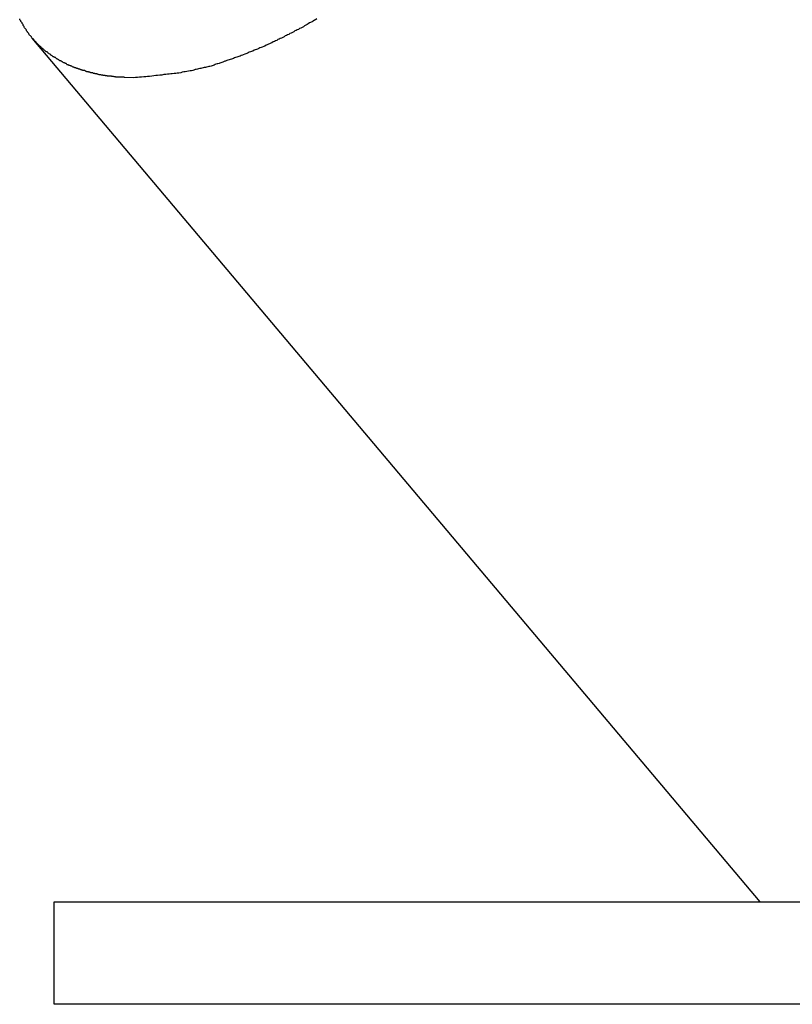
# Model space of a CAD drawing. Extents: x -62 to 62, y -26 to 26.
# Drawn here: x -28 to -27, y -23 to -22 of the extents above; entities that cross this region are included whole.
import ezdxf

# ---------------------------------------------------------------- set-up
doc = ezdxf.new("R2010")
doc.units = 0
doc.layers.get('0').update_dxf_attribs({"linetype": 'CONTINUOUS'})

msp = doc.modelspace()

# ---------------------------------------------------------------- linework, layer by layer
at = {"color": 0}
for points in [[(-27.9689, -22.4765), (-27.9757, -22.4763), (-27.9757, -22.4763), (-27.976, -22.4761), (-27.9763, -22.4761), (-27.9766, -22.4761), (-27.9772, -22.4761), (-27.9775, -22.4761), (-27.9781, -22.4761), (-27.9784, -22.4761), (-27.979, -22.4761), (-27.9793, -22.4759), (-27.9797, -22.4759), (-27.98, -22.4759), (-27.9806, -22.4759), (-27.9809, -22.4759), (-27.9815, -22.4759), (-27.9818, -22.4759), (-27.9824, -22.4759), (-27.9824, -22.4759), (-27.9827, -22.4756), (-27.983, -22.4756), (-27.9833, -22.4756), (-27.9839, -22.4756), (-27.9842, -22.4755), (-27.9848, -22.4755), (-27.9851, -22.4755), (-27.9857, -22.4755), (-27.986, -22.4752), (-27.9863, -22.4752), (-27.9866, -22.4752), (-27.9872, -22.4752), (-27.9875, -22.4752), (-27.9881, -22.4752), (-27.9884, -22.4752), (-27.989, -22.4752), (-27.989, -22.4752), (-27.9893, -22.4749), (-27.9896, -22.4749), (-27.9899, -22.4749), (-27.9905, -22.4749), (-27.9908, -22.4746), (-27.9914, -22.4746), (-27.9917, -22.4746), (-27.9923, -22.4746), (-27.9926, -22.4743), (-27.9929, -22.4743), (-27.9932, -22.4743), (-27.9938, -22.4743), (-27.9941, -22.4741), (-27.9947, -22.4741), (-27.995, -22.4741), (-27.9956, -22.4741), (-27.9956, -22.4741), (-27.9959, -22.4738), (-27.9962, -22.4738), (-27.9965, -22.4736), (-27.9971, -22.4736), (-27.9974, -22.4733), (-27.9978, -22.4733), (-27.9981, -22.4733), (-27.9987, -22.4733), (-27.999, -22.473), (-27.9993, -22.473), (-27.9996, -22.473), (-28.0002, -22.473), (-28.0005, -22.4727), (-28.0011, -22.4727), (-28.0014, -22.4727), (-28.002, -22.4727), (-28.002, -22.4727), (-28.0023, -22.4724), (-28.0026, -22.4724), (-28.0029, -22.4721), (-28.0035, -22.4721), (-28.0038, -22.4718), (-28.0041, -22.4718), (-28.0044, -22.4718), (-28.005, -22.4718), (-28.0053, -22.4715), (-28.0056, -22.4715), (-28.0059, -22.4712), (-28.0065, -22.4712), (-28.0068, -22.4709), (-28.0074, -22.4709), (-28.0077, -22.4709), (-28.0083, -22.4709), (-28.0083, -22.4709), (-28.0086, -22.4706), (-28.0089, -22.4706), (-28.0092, -22.4703), (-28.0098, -22.4703), (-28.0101, -22.47), (-28.0104, -22.47), (-28.0107, -22.4698), (-28.0113, -22.4698), (-28.0116, -22.4695), (-28.0119, -22.4695), (-28.0122, -22.4692), (-28.0128, -22.4692), (-28.0131, -22.4689), (-28.0135, -22.4689), (-28.0138, -22.4688), (-28.0144, -22.4688), (-28.0144, -22.4688), (-28.0147, -22.4685), (-28.015, -22.4684), (-28.0153, -22.4681), (-28.0159, -22.4681), (-28.0162, -22.4678), (-28.0165, -22.4678), (-28.0168, -22.4675), (-28.0174, -22.4675), (-28.0177, -22.4672), (-28.018, -22.4672), (-28.0183, -22.4669), (-28.0189, -22.4669), (-28.0192, -22.4666), (-28.0195, -22.4666), (-28.0198, -22.4663), (-28.0204, -22.4663), (-28.0204, -22.4663), (-28.0207, -22.466), (-28.021, -22.4657), (-28.0213, -22.4654), (-28.0217, -22.4654), (-28.022, -22.4651), (-28.0223, -22.4651), (-28.0226, -22.4648), (-28.0232, -22.4648), (-28.0235, -22.4645), (-28.0238, -22.4642), (-28.0241, -22.4639), (-28.0246, -22.4639), (-28.0249, -22.4636), (-28.0252, -22.4636), (-28.0255, -22.4633), (-28.0261, -22.4633), (-28.0261, -22.4633), (-28.0264, -22.463), (-28.0267, -22.4627), (-28.027, -22.4624), (-28.0273, -22.4624), (-28.0276, -22.4621), (-28.0279, -22.4619), (-28.0282, -22.4616), (-28.0288, -22.4616), (-28.0291, -22.4613), (-28.0294, -22.461), (-28.0297, -22.4607), (-28.0301, -22.4607), (-28.0304, -22.4604), (-28.0307, -22.4603), (-28.031, -22.46), (-28.0316, -22.46), (-28.0316, -22.46), (-28.0319, -22.4597), (-28.0322, -22.4594), (-28.0325, -22.4591), (-28.0328, -22.459), (-28.0331, -22.4587), (-28.0334, -22.4584), (-28.0337, -22.4581), (-28.0341, -22.4581), (-28.0344, -22.4578), (-28.0347, -22.4575), (-28.035, -22.4572), (-28.0353, -22.4572), (-28.0356, -22.4569), (-28.0359, -22.4566), (-28.0362, -22.4563), (-28.0368, -22.4563), (-28.0368, -22.4563), (-28.0371, -22.456), (-28.0374, -22.4557), (-28.0377, -22.4554), (-28.038, -22.4551), (-28.0383, -22.4548), (-28.0386, -22.4545), (-28.0389, -22.4542), (-28.0392, -22.4542), (-28.0395, -22.4539), (-28.0398, -22.4536), (-28.0401, -22.4533), (-28.0404, -22.453), (-28.0407, -22.4527), (-28.041, -22.4524), (-28.0413, -22.4521), (-28.0417, -22.4521), (-28.0417, -22.4521), (-28.0418, -22.4518), (-28.0421, -22.4515), (-28.0424, -22.4512), (-28.0427, -22.4509), (-28.043, -22.4506), (-28.0433, -22.4503), (-28.0436, -22.45), (-28.0439, -22.4497), (-28.0441, -22.4494), (-28.0444, -22.4491), (-28.0447, -22.4488), (-28.045, -22.4485), (-28.0453, -22.4482), (-28.0456, -22.4479), (-28.0459, -22.4476), (-28.0462, -22.4475), (-28.0462, -22.4475), (-28.0462, -22.447), (-28.0465, -22.4467), (-28.0468, -22.4464), (-28.0471, -22.4461), (-28.0474, -22.4458), (-28.0477, -22.4455), (-28.048, -22.4452), (-28.0483, -22.4449), (-28.0483, -22.4446), (-28.0486, -22.4443), (-28.0489, -22.444), (-28.0492, -22.4437), (-28.0495, -22.4434), (-28.0498, -22.4431), (-28.0501, -22.4428), (-28.0504, -22.4425), (-28.0504, -22.4425), (-28.0504, -22.4419), (-28.0507, -22.4416), (-28.051, -22.4413), (-28.0513, -22.441), (-28.0513, -22.4407), (-28.0516, -22.4404), (-28.0519, -22.4401), (-28.0522, -22.4398), (-28.0522, -22.4392), (-28.0525, -22.4389), (-28.0528, -22.4386), (-28.0531, -22.4383), (-28.0532, -22.438), (-28.0535, -22.4377), (-28.0538, -22.4374), (-28.0541, -22.4371), (-28.0541, -22.4371), (-28.0541, -22.4365), (-28.0544, -22.4362), (-28.0545, -22.4359), (-28.0548, -22.4356), (-28.0548, -22.435), (-28.0551, -22.4347), (-28.0554, -22.4344), (-28.0557, -22.4341), (-28.0557, -22.4335), (-28.056, -22.4332), (-28.0563, -22.4329), (-28.0566, -22.4326), (-28.0566, -22.4321), (-28.0569, -22.4318), (-28.0572, -22.4315), (-28.0575, -22.4312), (-28.0575, -22.4312), (-28.0575, -22.4306)], [(-27.8258, -22.4306), (-27.8267, -22.4312), (-27.8276, -22.4316), (-27.8285, -22.4322), (-27.8294, -22.4328), (-27.8306, -22.4334), (-27.8315, -22.4337), (-27.8324, -22.4343), (-27.8333, -22.4349), (-27.8344, -22.4355), (-27.8353, -22.436), (-27.8362, -22.4366), (-27.8371, -22.4372), (-27.8383, -22.4378), (-27.8383, -22.4378), (-27.8392, -22.4381), (-27.8401, -22.4387), (-27.841, -22.439), (-27.8419, -22.4396), (-27.8428, -22.4399), (-27.8437, -22.4405), (-27.8446, -22.4411), (-27.8458, -22.4417), (-27.8467, -22.442), (-27.8476, -22.4426), (-27.8485, -22.4429), (-27.8495, -22.4435), (-27.8504, -22.4438), (-27.8513, -22.4444), (-27.8522, -22.445), (-27.8534, -22.4456), (-27.8534, -22.4456), (-27.8543, -22.4459), (-27.8552, -22.4464), (-27.8561, -22.4467), (-27.857, -22.4473), (-27.8579, -22.4476), (-27.8588, -22.4482), (-27.8597, -22.4485), (-27.8608, -22.4491), (-27.8617, -22.4494), (-27.8626, -22.4499), (-27.8635, -22.4502), (-27.8644, -22.4508), (-27.8653, -22.4511), (-27.8662, -22.4517), (-27.8671, -22.452), (-27.8683, -22.4526), (-27.8683, -22.4526), (-27.8692, -22.4529), (-27.8701, -22.4532), (-27.871, -22.4535), (-27.8719, -22.4541), (-27.8728, -22.4544), (-27.8737, -22.4547), (-27.8746, -22.455), (-27.8757, -22.4556), (-27.8766, -22.4559), (-27.8775, -22.4562), (-27.8784, -22.4565), (-27.8793, -22.4571), (-27.8802, -22.4574), (-27.8811, -22.4577), (-27.882, -22.458), (-27.8832, -22.4586), (-27.8832, -22.4586), (-27.8838, -22.4589), (-27.8847, -22.4592), (-27.8856, -22.4595), (-27.8865, -22.4598), (-27.8873, -22.4601), (-27.8882, -22.4604), (-27.8891, -22.4607), (-27.89, -22.461), (-27.8906, -22.4613), (-27.8915, -22.4616), (-27.8924, -22.4619), (-27.8933, -22.4622), (-27.8942, -22.4625), (-27.8951, -22.4628), (-27.896, -22.4631), (-27.8969, -22.4636), (-27.8969, -22.4636), (-27.8975, -22.4636), (-27.8984, -22.4639), (-27.899, -22.4642), (-27.8999, -22.4645), (-27.9005, -22.4647), (-27.9014, -22.465), (-27.902, -22.4653), (-27.9029, -22.4656), (-27.9035, -22.4656), (-27.9044, -22.4659), (-27.905, -22.4662), (-27.9059, -22.4665), (-27.9065, -22.4668), (-27.9074, -22.4671), (-27.9082, -22.4674), (-27.9091, -22.4677), (-27.9091, -22.4677), (-27.9099, -22.4677), (-27.9108, -22.468), (-27.9117, -22.4681), (-27.9126, -22.4684), (-27.9135, -22.4684), (-27.9144, -22.4687), (-27.9153, -22.469), (-27.9162, -22.4693), (-27.9171, -22.4693), (-27.918, -22.4696), (-27.9189, -22.4698), (-27.9198, -22.4701), (-27.9207, -22.4701), (-27.9216, -22.4704), (-27.9225, -22.4707), (-27.9234, -22.471), (-27.9234, -22.471), (-27.9246, -22.471), (-27.9258, -22.4713), (-27.927, -22.4716), (-27.9283, -22.4719), (-27.9295, -22.4719), (-27.9307, -22.4722), (-27.9319, -22.4725), (-27.9334, -22.4728), (-27.9346, -22.4728), (-27.9358, -22.4731), (-27.937, -22.4731), (-27.9385, -22.4734), (-27.9397, -22.4734), (-27.9409, -22.4737), (-27.9421, -22.4737), (-27.9436, -22.474), (-27.9436, -22.474), (-27.9451, -22.474), (-27.9466, -22.4743), (-27.9481, -22.4743), (-27.9499, -22.4746), (-27.9514, -22.4746), (-27.9529, -22.4749), (-27.9544, -22.4751), (-27.9562, -22.4754), (-27.9577, -22.4754), (-27.9592, -22.4756), (-27.9607, -22.4756), (-27.9625, -22.4759), (-27.964, -22.4759), (-27.9656, -22.4762), (-27.9671, -22.4762), (-27.9689, -22.4765)], [(-28.048, -22.4455), (-28.048, -22.4455)], [(-28.048, -22.4455), (-27.4802, -23.1193)], [(-28.048, -22.4455), (-27.4802, -23.1193)], [(-28.048, -22.4455), (-27.4802, -23.1193)], [(-28.048, -22.4455), (-27.4802, -23.1193)], [(-28.048, -22.4455), (-27.4802, -23.1193)], [(-28.048, -22.4455), (-27.4802, -23.1193)], [(-28.048, -22.4455), (-27.4802, -23.1193)], [(-28.048, -22.4455), (-27.4802, -23.1193)], [(-28.048, -22.4455), (-27.4802, -23.1193)], [(-28.048, -22.4455), (-27.4802, -23.1193)], [(-28.048, -22.4455), (-27.4802, -23.1193)], [(-28.048, -22.4455), (-27.4802, -23.1193)], [(-28.048, -22.4455), (-27.4802, -23.1193)], [(-28.048, -22.4455), (-27.4802, -23.1193)], [(-28.048, -22.4455), (-27.4802, -23.1193)], [(-28.048, -22.4455), (-27.4802, -23.1193)], [(-28.048, -22.4455), (-27.4802, -23.1193)], [(-28.048, -22.4455), (-27.4802, -23.1193)], [(-28.048, -22.4455), (-27.4802, -23.1193)], [(-28.048, -22.4455), (-27.4802, -23.1193)], [(-28.048, -22.4455), (-27.4802, -23.1193)], [(-28.0306, -23.1193), (-28.0306, -23.1193)], [(-28.0306, -23.1993), (-28.0306, -23.1193)], [(-28.0306, -23.1993), (-28.0306, -23.1193)], [(-28.0306, -23.1993), (-28.0306, -23.1193)], [(-28.0306, -23.1993), (-28.0306, -23.1193)], [(-28.0306, -23.1993), (-28.0306, -23.1193)], [(-28.0306, -23.1993), (-28.0306, -23.1193)], [(-28.0306, -23.1993), (-28.0306, -23.1193)], [(-28.0306, -23.1993), (-28.0306, -23.1193)], [(-28.0306, -23.1993), (-28.0306, -23.1193)], [(-28.0306, -23.1993), (-28.0306, -23.1193)], [(-28.0306, -23.1993), (-28.0306, -23.1193)], [(-28.0306, -23.1993), (-28.0306, -23.1193)], [(-28.0306, -23.1993), (-28.0306, -23.1193)], [(-28.0306, -23.1993), (-28.0306, -23.1193)], [(-28.0306, -23.1993), (-28.0306, -23.1193)], [(-28.0306, -23.1993), (-28.0306, -23.1193)], [(-28.0306, -23.1993), (-28.0306, -23.1193)], [(-28.0306, -23.1993), (-28.0306, -23.1193)], [(-28.0306, -23.1993), (-28.0306, -23.1193)], [(-28.0306, -23.1993), (-28.0306, -23.1193)], [(-28.0306, -23.1993), (-28.0306, -23.1193)], [(-28.0306, -23.1193), (-28.0306, -23.1193)], [(-28.0306, -23.1193), (-26.8992, -23.1193)], [(-28.0306, -23.1193), (-26.8992, -23.1193)], [(-28.0306, -23.1193), (-26.8992, -23.1193)], [(-28.0306, -23.1193), (-26.8992, -23.1193)], [(-28.0306, -23.1193), (-26.8992, -23.1193)], [(-28.0306, -23.1193), (-26.8992, -23.1193)], [(-28.0306, -23.1193), (-26.8992, -23.1193)], [(-28.0306, -23.1193), (-26.8992, -23.1193)], [(-28.0306, -23.1193), (-26.8992, -23.1193)], [(-28.0306, -23.1193), (-26.8992, -23.1193)], [(-28.0306, -23.1193), (-26.8992, -23.1193)], [(-28.0306, -23.1193), (-26.8992, -23.1193)], [(-28.0306, -23.1193), (-26.8992, -23.1193)], [(-28.0306, -23.1193), (-26.8992, -23.1193)], [(-28.0306, -23.1193), (-26.8992, -23.1193)], [(-28.0306, -23.1193), (-26.8992, -23.1193)], [(-28.0306, -23.1193), (-26.8992, -23.1193)], [(-28.0306, -23.1193), (-26.8992, -23.1193)], [(-28.0306, -23.1193), (-26.8992, -23.1193)], [(-28.0306, -23.1193), (-26.8992, -23.1193)], [(-28.0306, -23.1193), (-26.8992, -23.1193)], [(-27.4802, -23.1193), (-27.4802, -23.1193)], [(-28.0306, -23.1993), (-28.0306, -23.1993)], [(-28.0306, -23.1993), (-28.0306, -23.1993)], [(-26.8992, -23.1993), (-28.0306, -23.1993)], [(-26.8992, -23.1993), (-28.0306, -23.1993)], [(-26.8992, -23.1993), (-28.0306, -23.1993)], [(-26.8992, -23.1993), (-28.0306, -23.1993)], [(-26.8992, -23.1993), (-28.0306, -23.1993)], [(-26.8992, -23.1993), (-28.0306, -23.1993)], [(-26.8992, -23.1993), (-28.0306, -23.1993)], [(-26.8992, -23.1993), (-28.0306, -23.1993)], [(-26.8992, -23.1993), (-28.0306, -23.1993)], [(-26.8992, -23.1993), (-28.0306, -23.1993)], [(-26.8992, -23.1993), (-28.0306, -23.1993)], [(-26.8992, -23.1993), (-28.0306, -23.1993)], [(-26.8992, -23.1993), (-28.0306, -23.1993)], [(-26.8992, -23.1993), (-28.0306, -23.1993)], [(-26.8992, -23.1993), (-28.0306, -23.1993)], [(-26.8992, -23.1993), (-28.0306, -23.1993)], [(-26.8992, -23.1993), (-28.0306, -23.1993)], [(-26.8992, -23.1993), (-28.0306, -23.1993)], [(-26.8992, -23.1993), (-28.0306, -23.1993)], [(-26.8992, -23.1993), (-28.0306, -23.1993)], [(-26.8992, -23.1993), (-28.0306, -23.1993)]]:
    msp.add_lwpolyline(points, dxfattribs=at)

doc.saveas('drawing.dxf')
